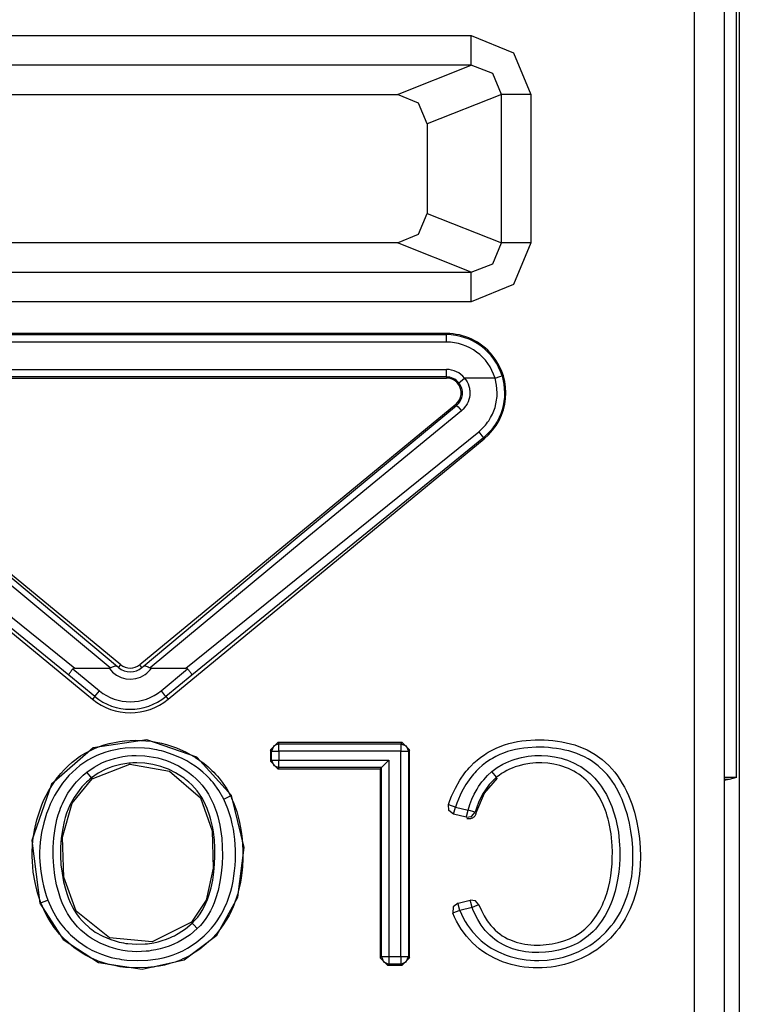
# Model space of a CAD drawing. Extents: x 29 to 330, y 12 to 292.
# Drawn here: x 276 to 281, y 117 to 124 of the extents above; entities that cross this region are included whole.
import ezdxf

# ---------------------------------------------------------------- set-up
doc = ezdxf.new("R2010")
doc.units = 0
doc.header["$MEASUREMENT"] = 0
doc.layers.add('VRSTVA_1', color=7, linetype='CONTINUOUS')

msp = doc.modelspace()

# ---------------------------------------------------------------- linework, layer by layer
at = {"layer": 'VRSTVA_1', "color": 7}
for points in [[(280.5844, 118.6639), (280.5844, 128.6946)], [(280.6037, 128.7139), (280.6037, 116.3388)], [(280.3023, 116.9007), (280.3023, 128.3846)], [(280.5024, 128.3846), (280.5024, 116.9007)], [(274.2069, 123.66), (278.7978, 123.66)], [(278.7978, 123.4602), (278.7978, 123.5232), (278.7978, 123.66)], [(278.7978, 123.66), (279.082, 123.5442), (279.1992, 123.2638)], [(278.7978, 123.4602), (274.2069, 123.4602)], [(278.3017, 123.2634), (278.7978, 123.4602)], [(279.0021, 123.2638), (278.9435, 123.4037), (278.7978, 123.4602)], [(274.703, 123.2634), (278.3017, 123.2634)], [(278.5026, 123.0654), (278.4436, 123.2056), (278.3017, 123.2634)], [(279.0021, 123.2638), (278.5026, 123.0654)], [(279.0021, 122.2633), (279.0021, 123.2638)], [(279.1992, 123.2638), (279.0706, 123.2638), (279.0021, 123.2638)], [(279.1992, 123.2638), (279.1992, 122.2633)], [(278.5026, 123.0654), (278.5026, 122.4614)], [(278.3017, 122.2637), (278.4436, 122.3216), (278.5026, 122.4614)], [(278.5026, 122.4614), (279.0021, 122.2633)], [(278.3017, 122.2637), (274.703, 122.2637)], [(278.7978, 122.0666), (278.3017, 122.2637)], [(278.7978, 122.0666), (278.9435, 122.1231), (279.0021, 122.2633)], [(279.1992, 122.2633), (279.082, 121.9829), (278.7978, 121.8672)], [(279.1992, 122.2633), (279.0706, 122.2633), (279.0021, 122.2633)], [(274.2069, 122.0666), (278.7978, 122.0666)], [(278.7978, 121.8672), (278.7978, 122.0036), (278.7978, 122.0666)], [(278.7978, 121.8672), (274.2069, 121.8672)], [(278.6314, 121.6536), (274.3733, 121.6536)], [(274.3733, 121.646), (278.6314, 121.646)], [(278.6314, 121.646), (278.6314, 121.6536)], [(278.6314, 121.5957), (278.6314, 121.6305), (278.6314, 121.646)], [(278.6314, 121.5957), (274.3733, 121.5957)], [(274.3733, 121.4117), (278.6314, 121.4117)], [(278.6314, 121.3614), (278.6314, 121.3769), (278.6314, 121.4117)], [(278.6314, 121.3614), (274.3733, 121.3614)], [(274.3733, 121.3538), (278.6314, 121.3538)], [(278.6314, 121.3614), (278.6314, 121.3538)], [(278.7, 121.1702), (278.7079, 121.1774), (278.7148, 121.185), (278.7213, 121.1936), (278.7268, 121.2029), (278.731, 121.2122), (278.7348, 121.2222), (278.7375, 121.2326), (278.7389, 121.2429), (278.7392, 121.2536), (278.7389, 121.2643), (278.7375, 121.2749), (278.7348, 121.2849), (278.731, 121.2949), (278.7268, 121.3046), (278.7213, 121.3135), (278.7148, 121.3221)], [(278.7148, 121.3221), (278.7268, 121.3318), (278.7537, 121.3538)], [(278.7537, 121.3538), (278.763, 121.3414), (278.7706, 121.328), (278.7775, 121.3142), (278.7826, 121.2997), (278.7847, 121.2925), (278.7861, 121.2849), (278.7875, 121.2774), (278.7885, 121.2694), (278.7892, 121.2543), (278.7885, 121.2391), (278.7861, 121.2236), (278.7826, 121.2088), (278.7775, 121.1943), (278.7706, 121.1805), (278.7668, 121.174), (278.763, 121.1671), (278.7582, 121.1613), (278.7537, 121.1551), (278.7434, 121.1437), (278.732, 121.1333)], [(278.9587, 121.3538), (278.7537, 121.3538)], [(278.8488, 120.9928), (278.8674, 121.0093), (278.885, 121.0276), (278.8936, 121.0369), (278.9012, 121.0465), (278.9091, 121.0565), (278.916, 121.0665), (278.9291, 121.0879), (278.9408, 121.1099), (278.9504, 121.133), (278.9587, 121.1564), (278.9649, 121.1809), (278.9697, 121.2053), (278.9714, 121.2178), (278.9725, 121.2298), (278.9732, 121.2426), (278.9735, 121.2553), (278.9697, 121.3053), (278.9587, 121.3538)], [(279.0062, 121.3683), (279.019, 121.3121), (279.0231, 121.2546), (279.0231, 121.2401), (279.0221, 121.2257), (279.021, 121.2112), (279.019, 121.1971), (279.0141, 121.1688), (279.0066, 121.1409), (278.9976, 121.1137), (278.9859, 121.0872), (278.9728, 121.0617), (278.9576, 121.0369), (278.9494, 121.0255), (278.9408, 121.0138), (278.9318, 121.0024), (278.9225, 120.9914), (278.9018, 120.9707), (278.8805, 120.9518)], [(278.9587, 121.3538), (278.9914, 121.3638), (279.0062, 121.3683)], [(276.3673, 119.4018), (275.3372, 120.2573), (274.2727, 121.1333)], [(274.3044, 121.1702), (275.3775, 120.2803), (276.4159, 119.4111)], [(276.4389, 119.4235), (274.3099, 121.1768)], [(278.6948, 121.1768), (276.5661, 119.4235)], [(276.5891, 119.4111), (277.6268, 120.2803), (278.7, 121.1702)], [(278.732, 121.1333), (277.6675, 120.2573), (276.6374, 119.4018)], [(278.7, 121.1702), (278.6948, 121.1768)], [(278.7, 121.1702), (278.7103, 121.1592), (278.732, 121.1333)], [(274.1562, 120.9928), (276.1292, 119.4005)], [(276.8758, 119.4005), (278.8488, 120.9928)], [(278.8488, 120.9928), (278.8708, 120.9649), (278.8805, 120.9518)], [(274.1194, 120.9449), (276.2484, 119.1917)], [(276.0882, 119.3543), (274.1245, 120.9518)], [(276.7566, 119.1917), (278.8856, 120.9449)], [(278.8805, 120.9518), (276.9168, 119.3543)], [(278.8805, 120.9518), (278.8856, 120.9449)], [(276.0882, 119.3543), (276.0882, 119.355), (276.0882, 119.356), (276.0889, 119.3574), (276.0896, 119.3588), (276.0906, 119.3608), (276.092, 119.3629), (276.0934, 119.3657), (276.0951, 119.3684), (276.0972, 119.3712), (276.0993, 119.3746), (276.102, 119.3777), (276.1048, 119.3815), (276.1072, 119.385), (276.1099, 119.3884), (276.113, 119.3922), (276.1161, 119.396)], [(276.1292, 119.4005), (276.1251, 119.4005), (276.122, 119.3998), (276.1189, 119.3984), (276.1161, 119.396)], [(276.1161, 119.396), (276.2949, 119.2485)], [(276.1292, 119.4005), (276.3604, 119.4005)], [(276.3604, 119.4005), (276.3638, 119.4008), (276.3673, 119.4018)], [(276.3673, 119.4018), (276.3749, 119.4049), (276.3821, 119.4087), (276.3886, 119.4115), (276.3952, 119.4139), (276.4007, 119.4153), (276.4055, 119.4156), (276.4079, 119.4153), (276.4107, 119.4146), (276.4131, 119.4132), (276.4159, 119.4111)], [(276.4159, 119.4111), (276.419, 119.4087), (276.4221, 119.406), (276.4227, 119.4053), (276.4234, 119.4049)], [(276.4234, 119.4049), (276.4389, 119.4235)], [(276.5809, 119.4049), (276.5661, 119.4235)], [(276.5809, 119.4049), (276.5816, 119.4053), (276.5823, 119.406), (276.586, 119.4087), (276.5891, 119.4111)], [(276.5891, 119.4111), (276.5919, 119.4132), (276.5943, 119.4146), (276.5967, 119.4153), (276.5991, 119.4156), (276.6043, 119.4153), (276.6098, 119.4139), (276.616, 119.4115), (276.6226, 119.4087), (276.6301, 119.4049), (276.6374, 119.4018)], [(276.6374, 119.4018), (276.6408, 119.4008), (276.6446, 119.4005)], [(276.6446, 119.4005), (276.8758, 119.4005)], [(276.7097, 119.2485), (276.8889, 119.396)], [(276.8889, 119.396), (276.8861, 119.3984), (276.883, 119.3998), (276.8796, 119.4005), (276.8758, 119.4005)], [(276.8889, 119.396), (276.8916, 119.3922), (276.8947, 119.3884), (276.8975, 119.385), (276.9002, 119.3815), (276.9027, 119.3777), (276.9051, 119.3746), (276.9075, 119.3712), (276.9095, 119.3684), (276.9116, 119.3657), (276.913, 119.3629), (276.9144, 119.3608), (276.9154, 119.3588), (276.9161, 119.3574), (276.9164, 119.356), (276.9168, 119.355), (276.9168, 119.3543)], [(276.2632, 119.21), (276.0882, 119.3543)], [(276.9168, 119.3543), (276.7414, 119.21)], [(276.2632, 119.21), (276.2484, 119.1917)], [(276.2632, 119.21), (276.2729, 119.222), (276.2949, 119.2485)], [(276.7097, 119.2485), (276.7314, 119.222), (276.7414, 119.21)], [(276.7414, 119.21), (276.7566, 119.1917)], [(277.1841, 118.5444), (276.9509, 118.8024), (276.6143, 118.9192), (276.2532, 118.8651), (275.9714, 118.6195), (275.8398, 118.2412), (275.8936, 117.8185)], [(275.9012, 117.8216), (275.8781, 117.8891), (275.8612, 117.9583), (275.8495, 118.0279), (275.8433, 118.0982), (275.8422, 118.1337), (275.8426, 118.1688), (275.8443, 118.2047), (275.8474, 118.2402), (275.8578, 118.3104), (275.8733, 118.3797), (275.8836, 118.4134), (275.895, 118.4472), (275.9074, 118.4803), (275.9215, 118.5134), (275.9539, 118.5761), (275.9914, 118.636), (276.0021, 118.6501), (276.0128, 118.6646), (276.0238, 118.6784), (276.0352, 118.6922), (276.0593, 118.7187), (276.0841, 118.7435), (276.1106, 118.7669), (276.1382, 118.789), (276.1527, 118.7993), (276.1675, 118.8096), (276.1823, 118.8189), (276.1978, 118.8282), (276.2291, 118.8448), (276.2615, 118.8596), (276.2942, 118.8727), (276.3273, 118.8837), (276.3614, 118.893), (276.3959, 118.9009), (276.431, 118.9071), (276.4662, 118.9116), (276.5368, 118.915), (276.6074, 118.9119), (276.6425, 118.9082), (276.6777, 118.902), (276.7125, 118.8951), (276.7473, 118.8858), (276.8141, 118.8634), (276.8789, 118.8344), (276.8947, 118.8265), (276.9106, 118.8179), (276.9257, 118.8089), (276.9409, 118.7996), (276.9705, 118.78), (276.9991, 118.759), (277.0263, 118.7366), (277.0522, 118.7121), (277.0649, 118.6997), (277.0773, 118.6866), (277.0894, 118.6735), (277.1007, 118.6601), (277.1224, 118.6322), (277.1421, 118.6029), (277.1517, 118.5881), (277.1607, 118.5726), (277.169, 118.5571), (277.1772, 118.5413)], [(277.1321, 118.5192), (277.0994, 118.5771), (277.0608, 118.6301), (277.0498, 118.6425), (277.0387, 118.6549), (277.0274, 118.667), (277.0153, 118.6787), (276.9908, 118.7008), (276.965, 118.7221), (276.9388, 118.7414), (276.9109, 118.7593), (276.8823, 118.7766), (276.8527, 118.7921), (276.7924, 118.8182), (276.7294, 118.8389), (276.7135, 118.843), (276.6973, 118.8468), (276.6811, 118.8506), (276.6649, 118.8537), (276.6322, 118.8589), (276.5991, 118.8623), (276.5337, 118.8651), (276.4675, 118.8613), (276.4345, 118.8572), (276.4021, 118.8513), (276.37, 118.8437), (276.3383, 118.8351), (276.3073, 118.8244), (276.2767, 118.812), (276.247, 118.7979), (276.2174, 118.7821), (276.1899, 118.7642), (276.1626, 118.7445), (276.1371, 118.7238), (276.1127, 118.7015), (276.0896, 118.678), (276.0676, 118.6532), (276.0572, 118.6401), (276.0469, 118.627), (276.0369, 118.6136), (276.0276, 118.6002), (275.9928, 118.544), (275.9635, 118.4851), (275.9508, 118.4544), (275.9394, 118.4231), (275.9291, 118.3914), (275.9198, 118.3597), (275.9056, 118.2953), (275.8967, 118.2295), (275.8936, 118.1964), (275.8922, 118.1633), (275.8922, 118.1303), (275.8932, 118.0972), (275.8994, 118.0317), (275.9105, 117.9666), (275.9177, 117.9342), (275.9267, 117.9022), (275.9363, 117.8705), (275.9477, 117.8391)], [(277.4459, 118.8506), (277.4962, 118.9006)], [(277.5038, 118.8923), (277.4687, 118.8778), (277.4542, 118.8427)], [(277.4962, 118.9006), (277.5038, 118.8923)], [(278.3334, 118.9006), (277.4962, 118.9006)], [(277.5038, 118.8923), (278.3255, 118.8923)], [(277.5038, 118.8427), (277.5038, 118.8768), (277.5038, 118.8923)], [(278.3255, 118.8923), (278.3334, 118.9006)], [(278.3255, 118.8923), (278.3255, 118.8768), (278.3255, 118.8427)], [(278.3255, 118.8923), (278.3606, 118.8778), (278.3754, 118.8427)], [(278.3334, 118.9006), (278.3834, 118.8506)], [(278.6448, 118.4817), (278.6548, 118.5103), (278.6659, 118.5385), (278.6783, 118.5664), (278.6917, 118.5936), (278.7213, 118.646), (278.7558, 118.6953), (278.7654, 118.707), (278.7751, 118.7187), (278.7851, 118.7297), (278.7954, 118.7411), (278.8167, 118.7624), (278.8391, 118.7821), (278.8622, 118.8007), (278.887, 118.8182), (278.8998, 118.8269), (278.9129, 118.8344), (278.926, 118.8424), (278.939, 118.8496), (278.9659, 118.8623), (278.9935, 118.8741), (279.0217, 118.8844), (279.0507, 118.893), (279.08, 118.9002), (279.1096, 118.9061), (279.1396, 118.9113), (279.1692, 118.9144), (279.2288, 118.9182), (279.2887, 118.9178), (279.3184, 118.9161), (279.3483, 118.9133), (279.3786, 118.9095), (279.4086, 118.9044), (279.4379, 118.8985), (279.4672, 118.8913), (279.4958, 118.8834), (279.524, 118.8737), (279.5523, 118.8623), (279.5798, 118.8499), (279.6067, 118.8358), (279.6325, 118.82), (279.6808, 118.7852), (279.7249, 118.7449), (279.7459, 118.7228), (279.7652, 118.6994), (279.7831, 118.6756), (279.8, 118.6505), (279.8158, 118.625), (279.8303, 118.5984), (279.8441, 118.5719), (279.8565, 118.544), (279.8789, 118.4879), (279.8971, 118.4307), (279.9116, 118.3724), (279.9233, 118.3135), (279.9312, 118.2536), (279.9361, 118.1933), (279.9378, 118.133), (279.9361, 118.0731), (279.934, 118.0431), (279.9309, 118.0135), (279.9271, 117.9838), (279.9223, 117.9542), (279.9161, 117.9246), (279.9092, 117.8953), (279.9009, 117.866), (279.8913, 117.8374), (279.8692, 117.7813), (279.8427, 117.7272), (279.8351, 117.7141), (279.8275, 117.701), (279.8196, 117.6886), (279.811, 117.6758), (279.7938, 117.651), (279.7748, 117.6269), (279.7352, 117.5825), (279.6911, 117.5418), (279.6673, 117.5225), (279.6432, 117.5046), (279.6181, 117.4881), (279.5922, 117.4726), (279.5388, 117.4454), (279.4834, 117.4226), (279.4548, 117.4137), (279.4255, 117.4054), (279.3959, 117.3985), (279.3666, 117.393), (279.3366, 117.3885), (279.307, 117.3858), (279.2767, 117.3837), (279.2467, 117.383), (279.216, 117.3837), (279.1857, 117.3854), (279.1557, 117.3882), (279.1261, 117.3927), (279.0965, 117.3985), (279.0672, 117.4054), (279.0379, 117.414), (279.0093, 117.424), (278.9545, 117.4474), (278.9018, 117.4767), (278.8767, 117.4936), (278.8526, 117.5115), (278.8291, 117.5312), (278.8074, 117.5515), (278.7668, 117.5956), (278.731, 117.6438), (278.7148, 117.6696), (278.7003, 117.6962), (278.6869, 117.7237), (278.6748, 117.7516)], [(278.7213, 117.7702), (278.7323, 117.7441), (278.7447, 117.7193), (278.7585, 117.6945), (278.7733, 117.6703), (278.8068, 117.6259), (278.8443, 117.5852), (278.8653, 117.566), (278.8867, 117.5484), (278.9098, 117.5318), (278.9328, 117.5163), (278.9818, 117.4898), (279.0331, 117.4685), (279.06, 117.4595), (279.0872, 117.4516), (279.1144, 117.4457), (279.1416, 117.4409), (279.1692, 117.4368), (279.1971, 117.4343), (279.2253, 117.433), (279.2536, 117.433), (279.3094, 117.4357), (279.3649, 117.4433), (279.3917, 117.4488), (279.4193, 117.4554), (279.4327, 117.4592), (279.4462, 117.4633), (279.4596, 117.4674), (279.4727, 117.4722), (279.524, 117.4933), (279.5733, 117.5191), (279.5971, 117.5339), (279.6201, 117.5494), (279.6425, 117.5663), (279.6642, 117.5842), (279.7049, 117.6228), (279.7411, 117.6648), (279.7579, 117.6869), (279.7738, 117.7103), (279.7893, 117.7344), (279.8027, 117.7585), (279.8268, 117.8088), (279.8468, 117.8609), (279.8551, 117.8877), (279.8623, 117.9149), (279.8689, 117.9422), (279.874, 117.9697), (279.8789, 117.9973), (279.882, 118.0245), (279.8847, 118.0524), (279.8864, 118.08), (279.8878, 118.1358), (279.8861, 118.1916), (279.8816, 118.2477), (279.874, 118.3032), (279.8641, 118.358), (279.8503, 118.4121), (279.8334, 118.4651), (279.8138, 118.5175), (279.802, 118.5433), (279.79, 118.5681), (279.7769, 118.5929), (279.7624, 118.617), (279.7473, 118.6401), (279.7307, 118.6625), (279.7218, 118.6739), (279.7128, 118.6842), (279.7035, 118.6949), (279.6939, 118.7052), (279.6532, 118.7431), (279.6084, 118.7759), (279.585, 118.7903), (279.5602, 118.8038), (279.5347, 118.8158), (279.5085, 118.8262), (279.4823, 118.8355), (279.4558, 118.843), (279.4286, 118.8496), (279.4014, 118.8551), (279.3735, 118.8596), (279.3456, 118.863), (279.318, 118.8661), (279.2904, 118.8679), (279.235, 118.8685), (279.1795, 118.8654), (279.1516, 118.862), (279.124, 118.8582), (279.0965, 118.853), (279.0693, 118.8461), (279.0427, 118.8386), (279.0162, 118.8293), (278.9904, 118.8186), (278.9652, 118.8069), (278.9532, 118.8), (278.9408, 118.7934), (278.9287, 118.7859), (278.917, 118.7783), (278.8943, 118.7624), (278.8722, 118.7449), (278.8515, 118.7263), (278.8316, 118.707), (278.8223, 118.6966), (278.813, 118.686), (278.8037, 118.6753), (278.795, 118.6642), (278.763, 118.6184), (278.7354, 118.5695), (278.723, 118.5447), (278.7117, 118.5189), (278.7013, 118.4927), (278.6924, 118.4658)], [(276.2105, 118.7008), (276.2595, 118.7349), (276.3115, 118.7628), (276.339, 118.7741), (276.3669, 118.7845), (276.3955, 118.7934), (276.4241, 118.8003), (276.4531, 118.8062), (276.4827, 118.81), (276.5123, 118.8124), (276.5419, 118.8134), (276.6012, 118.811), (276.6598, 118.8024), (276.6887, 118.7962), (276.717, 118.7883), (276.7456, 118.779), (276.7731, 118.7683), (276.8265, 118.7428), (276.8768, 118.7118), (276.9009, 118.6946), (276.924, 118.6756), (276.9457, 118.6556), (276.966, 118.6346), (276.986, 118.6122), (277.0039, 118.5891), (277.0125, 118.5771), (277.0208, 118.5647), (277.0291, 118.5519), (277.0363, 118.5392), (277.0625, 118.4861), (277.0828, 118.4307), (277.0914, 118.4021), (277.0987, 118.3731), (277.1052, 118.3442), (277.11, 118.3149), (277.118, 118.2567), (277.1221, 118.1981), (277.1228, 118.1389), (277.1207, 118.08), (277.1156, 118.0207), (277.1066, 117.9625), (277.0942, 117.9046), (277.0773, 117.8481), (277.067, 117.8199), (277.0553, 117.793), (277.0422, 117.7665), (277.0277, 117.7406), (277.0119, 117.7155), (276.9939, 117.6917), (276.9747, 117.669), (276.954, 117.6476)], [(277.4542, 118.8427), (277.4459, 118.8506)], [(277.4459, 118.8506), (277.4459, 118.7735)], [(277.4542, 118.7817), (277.4542, 118.8427)], [(277.4542, 118.8427), (277.4697, 118.8427), (277.5038, 118.8427)], [(277.5038, 118.8427), (277.5038, 118.7817)], [(278.3255, 118.8427), (277.5038, 118.8427)], [(278.3255, 117.4585), (278.3255, 118.8427)], [(278.3255, 118.8427), (278.3599, 118.8427), (278.3754, 118.8427)], [(278.3834, 118.8506), (278.3754, 118.8427)], [(278.3754, 118.8427), (278.3754, 117.4585)], [(278.3834, 117.4502), (278.3834, 118.8506)], [(278.9377, 118.7046), (278.9735, 118.7311), (279.0121, 118.7542), (279.0317, 118.7642), (279.0524, 118.7731), (279.0734, 118.7814), (279.0944, 118.7883), (279.1375, 118.8), (279.1816, 118.8079), (279.204, 118.8107), (279.2264, 118.8124), (279.2488, 118.8131), (279.2708, 118.8131), (279.3153, 118.8103), (279.3597, 118.8041), (279.3817, 118.7996), (279.4034, 118.7945), (279.4251, 118.7879), (279.4458, 118.781), (279.4868, 118.7642), (279.5264, 118.7435), (279.5357, 118.7376), (279.5454, 118.7318), (279.5543, 118.7252), (279.5636, 118.7187), (279.5812, 118.7049), (279.5984, 118.6904), (279.6305, 118.6594), (279.6594, 118.625), (279.6729, 118.6071), (279.6853, 118.5885), (279.697, 118.5692), (279.7083, 118.5502), (279.728, 118.5103), (279.7452, 118.4693), (279.7597, 118.4269), (279.7721, 118.3838), (279.7893, 118.2967), (279.7976, 118.2081), (279.7983, 118.1857), (279.7989, 118.1637), (279.7989, 118.1413), (279.7986, 118.1189), (279.7962, 118.0744), (279.7921, 118.03), (279.7859, 117.9863), (279.7776, 117.9428), (279.7672, 117.8994), (279.7545, 117.8571), (279.7473, 117.836), (279.739, 117.8147), (279.73, 117.794), (279.7211, 117.7737), (279.7001, 117.7344), (279.6763, 117.6965), (279.6632, 117.6783), (279.6494, 117.6607), (279.6346, 117.6435), (279.6191, 117.6273), (279.5864, 117.5976), (279.5506, 117.5711), (279.5319, 117.5591), (279.5123, 117.548), (279.492, 117.538), (279.4717, 117.5291), (279.4293, 117.5139), (279.3862, 117.5022), (279.3642, 117.4977), (279.3418, 117.4936), (279.3201, 117.4908), (279.2977, 117.4888), (279.2532, 117.4867), (279.2088, 117.4874), (279.1861, 117.4891), (279.164, 117.4919), (279.1416, 117.4953), (279.1199, 117.4998), (279.0765, 117.5115), (279.0348, 117.5281), (279.0148, 117.5377), (278.9949, 117.5487), (278.9759, 117.5608), (278.958, 117.5735), (278.9408, 117.5877), (278.9242, 117.6025), (278.9084, 117.6187), (278.8929, 117.6352), (278.866, 117.6707), (278.8422, 117.7086), (278.8316, 117.7282), (278.8219, 117.7485), (278.8123, 117.7689), (278.8037, 117.7895)], [(276.9192, 117.6838), (276.9381, 117.7034), (276.9564, 117.7244), (276.9722, 117.7465), (276.9871, 117.7696), (277.0001, 117.7933), (277.0119, 117.8178), (277.0222, 117.8433), (277.0318, 117.8691), (277.0467, 117.9211), (277.058, 117.9742), (277.0656, 118.0279), (277.0704, 118.082), (277.0728, 118.1368), (277.0725, 118.1909), (277.0687, 118.2446), (277.0622, 118.2987), (277.058, 118.3256), (277.0522, 118.3521), (277.046, 118.379), (277.0387, 118.4048), (277.0208, 118.4565), (276.9981, 118.5058), (276.9843, 118.5295), (276.9691, 118.5523), (276.9526, 118.5743), (276.935, 118.5947), (276.9164, 118.6146), (276.8968, 118.6332), (276.8861, 118.6419), (276.8754, 118.6508), (276.8644, 118.6594), (276.8537, 118.667), (276.8079, 118.6963), (276.759, 118.7201), (276.7338, 118.73), (276.7077, 118.739), (276.6815, 118.7462), (276.6546, 118.7528), (276.6012, 118.7607), (276.5468, 118.7638), (276.533, 118.7635), (276.5192, 118.7631), (276.5054, 118.7621), (276.492, 118.7607), (276.4648, 118.7573), (276.4379, 118.7524), (276.4117, 118.7459), (276.3855, 118.7383), (276.3597, 118.7287), (276.3342, 118.7183), (276.2863, 118.6928), (276.2415, 118.6618)], [(276.2464, 118.6553), (276.4989, 118.7535), (276.7666, 118.708), (276.9757, 118.5278), (277.0529, 118.3066), (277.0604, 118.0538), (277.0125, 117.8398), (276.9137, 117.6896)], [(277.4459, 118.7735), (277.4542, 118.7817)], [(277.4962, 118.7235), (277.4459, 118.7735)], [(277.4542, 118.7817), (277.4687, 118.7462), (277.5038, 118.7318)], [(277.4542, 118.7817), (277.4697, 118.7817), (277.5038, 118.7817)], [(277.5038, 118.7318), (277.4962, 118.7235)], [(277.5038, 118.7817), (278.2428, 118.7817)], [(277.5038, 118.7318), (277.5038, 118.7473), (277.5038, 118.7817)], [(278.1932, 118.7318), (277.5038, 118.7318)], [(278.1932, 118.7318), (278.1849, 118.7235)], [(278.1932, 118.7318), (278.2428, 118.7817)], [(278.1932, 117.4585), (278.1932, 118.7318)], [(278.2428, 118.7817), (278.2428, 117.4585)], [(278.8502, 117.8081), (278.8667, 117.7702), (278.8853, 117.7341), (278.9067, 117.6996), (278.9315, 117.6672), (278.9452, 117.6517), (278.9597, 117.6373), (278.9752, 117.6238), (278.9911, 117.6111), (279.0076, 117.5994), (279.0252, 117.589), (279.0434, 117.579), (279.062, 117.5708), (279.1003, 117.5566), (279.1399, 117.5467), (279.1602, 117.5429), (279.1802, 117.5398), (279.2005, 117.538), (279.2212, 117.5367), (279.2619, 117.5367), (279.3022, 117.5391), (279.3225, 117.5418), (279.3425, 117.5446), (279.3628, 117.5484), (279.3828, 117.5529), (279.422, 117.5639), (279.4603, 117.5784), (279.4789, 117.5873), (279.4972, 117.5966), (279.5147, 117.6073), (279.5316, 117.6187), (279.5633, 117.6435), (279.5926, 117.6717), (279.606, 117.6869), (279.6191, 117.7031), (279.6315, 117.7196), (279.6425, 117.7365), (279.6635, 117.7713), (279.6818, 117.8078), (279.6901, 117.8264), (279.6973, 117.8457), (279.7045, 117.865), (279.7107, 117.8843), (279.7218, 117.9229), (279.7307, 117.9625), (279.738, 118.0024), (279.7431, 118.0424), (279.7469, 118.0827), (279.7486, 118.1234), (279.749, 118.1644), (279.7476, 118.205), (279.74, 118.2853), (279.7252, 118.3652), (279.7204, 118.3848), (279.7145, 118.4045), (279.7083, 118.4241), (279.7018, 118.4434), (279.6866, 118.481), (279.6687, 118.5178), (279.6594, 118.5354), (279.6487, 118.553), (279.6374, 118.5699), (279.6253, 118.5871), (279.5998, 118.6184), (279.5716, 118.6477), (279.5564, 118.6611), (279.5399, 118.6739), (279.5233, 118.686), (279.5065, 118.697), (279.4889, 118.7073), (279.471, 118.7163), (279.4524, 118.7249), (279.4334, 118.7325), (279.4145, 118.739), (279.3952, 118.7449), (279.3752, 118.75), (279.3552, 118.7542), (279.3146, 118.76), (279.2743, 118.7631), (279.2539, 118.7635), (279.2336, 118.7628), (279.2129, 118.7614), (279.1929, 118.759), (279.1526, 118.7521), (279.1134, 118.7418), (279.0937, 118.7356), (279.0748, 118.7283), (279.0558, 118.7201), (279.0372, 118.7111), (279.0197, 118.7011), (279.0024, 118.6904), (278.9859, 118.6787), (278.9697, 118.666)], [(276.954, 117.6476), (276.9047, 117.6063), (276.852, 117.5715), (276.8241, 117.5563), (276.7952, 117.5425), (276.7655, 117.5301), (276.7356, 117.5198), (276.7049, 117.5108), (276.6736, 117.5039), (276.6584, 117.5012), (276.6422, 117.4988), (276.6264, 117.4964), (276.6105, 117.4946), (276.5471, 117.4919), (276.4837, 117.496), (276.452, 117.5008), (276.4207, 117.5067), (276.3897, 117.515), (276.3594, 117.5243), (276.3008, 117.5484), (276.245, 117.579), (276.2315, 117.588), (276.2188, 117.597), (276.2057, 117.6066), (276.1933, 117.6166), (276.1695, 117.6373), (276.1471, 117.66), (276.1258, 117.6834), (276.1065, 117.7089), (276.0972, 117.722), (276.0886, 117.7354), (276.08, 117.7492), (276.0724, 117.763), (276.0579, 117.7913), (276.0448, 117.8202), (276.0331, 117.8498), (276.0228, 117.8805), (276.0062, 117.9422), (275.9945, 118.0042), (275.9869, 118.0672), (275.9832, 118.1309), (275.9825, 118.1626), (275.9835, 118.1947), (275.9849, 118.2264), (275.9876, 118.2577), (275.9959, 118.3208), (276.009, 118.3824), (276.0179, 118.4128), (276.0279, 118.4431), (276.0335, 118.4582), (276.0393, 118.473), (276.0459, 118.4879), (276.0524, 118.5023), (276.0831, 118.5581), (276.1196, 118.6105), (276.1299, 118.6229), (276.1403, 118.635), (276.1513, 118.647), (276.1626, 118.6587), (276.1857, 118.6804), (276.2105, 118.7008)], [(276.2415, 118.6618), (276.2298, 118.6525), (276.2188, 118.6425), (276.2078, 118.6329), (276.1971, 118.6226), (276.1768, 118.6012), (276.1578, 118.5781), (276.1244, 118.5299), (276.0965, 118.4782), (276.0844, 118.451), (276.0741, 118.4238), (276.0648, 118.3959), (276.0572, 118.3676), (276.0452, 118.3108), (276.0372, 118.2532), (276.0348, 118.224), (276.0331, 118.1947), (276.0328, 118.1654), (276.0328, 118.1361), (276.0359, 118.0775), (276.0428, 118.0197), (276.0531, 117.9621), (276.0676, 117.9053), (276.0765, 117.877), (276.0869, 117.8498), (276.0979, 117.8226), (276.111, 117.7964), (276.1251, 117.7706), (276.1413, 117.7458), (276.1589, 117.722), (276.1781, 117.6996), (276.1981, 117.6789), (276.2202, 117.6597), (276.2312, 117.65), (276.2429, 117.6411), (276.255, 117.6328), (276.267, 117.6242), (276.318, 117.5952), (276.3718, 117.5732), (276.3997, 117.5639), (276.4283, 117.5566), (276.4427, 117.5532), (276.4572, 117.5504), (276.4717, 117.548), (276.4861, 117.5463), (276.5444, 117.5422), (276.6029, 117.5442), (276.6177, 117.5456), (276.6322, 117.5473), (276.647, 117.5498), (276.6615, 117.5522), (276.6901, 117.5587), (276.7176, 117.5666), (276.7456, 117.5763), (276.7728, 117.5873), (276.7866, 117.5932), (276.7996, 117.5994), (276.8127, 117.6066), (276.8255, 117.6135), (276.8744, 117.6459), (276.9192, 117.6834)], [(276.2415, 118.6618), (276.2319, 118.6742), (276.2105, 118.7008)], [(276.2415, 118.6618), (276.2464, 118.6553)], [(277.4962, 118.7235), (278.1849, 118.7235)], [(278.1849, 118.7235), (278.1849, 117.4502)], [(278.7768, 118.4448), (278.7885, 118.4817), (278.8026, 118.5178), (278.8192, 118.553), (278.8381, 118.5871), (278.8481, 118.6036), (278.8591, 118.6195), (278.8708, 118.635), (278.8829, 118.6498), (278.9091, 118.6784), (278.9377, 118.7046)], [(278.9697, 118.666), (278.9666, 118.6632), (278.9628, 118.6605), (278.9597, 118.6574), (278.9566, 118.6543), (278.9497, 118.6484), (278.9439, 118.6422), (278.9318, 118.6298), (278.9201, 118.6167), (278.9094, 118.6033), (278.8991, 118.5891), (278.8891, 118.5743), (278.8798, 118.5595), (278.8633, 118.5289), (278.8481, 118.4972), (278.8357, 118.4641), (278.8247, 118.4307)], [(278.8302, 118.4214), (278.8884, 118.5585), (278.9749, 118.6601)], [(278.9697, 118.666), (278.9597, 118.678), (278.9377, 118.7046)], [(280.5844, 118.6639), (280.5024, 118.6639)], [(280.5844, 118.6639), (280.5355, 118.6515)], [(276.9137, 117.6896), (276.6501, 117.5584), (276.3625, 117.5846), (276.1392, 117.7637), (276.0548, 117.9945), (276.0462, 118.2625), (276.112, 118.4923), (276.2464, 118.6553)], [(280.5355, 118.6515), (280.5024, 118.6515)], [(280.5355, 118.6515), (280.5024, 118.6436)], [(275.8936, 117.8185), (276.0503, 117.5739), (276.2894, 117.4192), (276.5823, 117.3744), (276.8644, 117.4374), (277.0859, 117.6035), (277.2275, 117.8598), (277.2685, 118.194), (277.1841, 118.5444)], [(277.1772, 118.5409), (277.181, 118.5323), (277.1851, 118.5237), (277.1893, 118.5151), (277.1927, 118.5061), (277.2, 118.4889), (277.2069, 118.4713), (277.2193, 118.4351), (277.2296, 118.399), (277.2385, 118.3618), (277.2458, 118.3249), (277.252, 118.2874), (277.2565, 118.2501), (277.2613, 118.175), (277.2603, 118.0993), (277.2592, 118.0806), (277.2578, 118.0617), (277.2561, 118.0428), (277.254, 118.0238), (277.2489, 117.9866), (277.242, 117.9494), (277.2244, 117.8764), (277.1996, 117.8047), (277.1924, 117.7875), (277.1845, 117.7699), (277.1765, 117.753), (277.1676, 117.7361), (277.149, 117.7034), (277.1283, 117.6717), (277.1063, 117.6411), (277.0821, 117.6114), (277.057, 117.5832), (277.0298, 117.5573), (276.9719, 117.5095), (276.9078, 117.4688), (276.8913, 117.4595), (276.8744, 117.4509), (276.8572, 117.443), (276.8399, 117.4354), (276.8048, 117.4223), (276.7693, 117.4113), (276.7332, 117.402), (276.6963, 117.3944), (276.6777, 117.3913), (276.6591, 117.3885), (276.6401, 117.3865), (276.6212, 117.3847), (276.5457, 117.382), (276.4706, 117.3861), (276.4513, 117.3882), (276.4327, 117.3909), (276.4141, 117.3944), (276.3955, 117.3978), (276.3587, 117.4061), (276.3225, 117.4164), (276.287, 117.4288), (276.2522, 117.4433), (276.2353, 117.4512), (276.2185, 117.4598), (276.2012, 117.4691), (276.185, 117.4784), (276.1227, 117.5205), (276.0658, 117.5694), (276.0524, 117.5828), (276.0393, 117.5966), (276.0266, 117.6107), (276.0145, 117.6252), (275.9911, 117.6552), (275.9697, 117.6862), (275.9497, 117.7186), (275.9318, 117.752), (275.9232, 117.7689), (275.9156, 117.7861), (275.9118, 117.795), (275.9081, 117.8037), (275.9046, 117.8126), (275.9012, 117.8216)], [(277.1321, 118.5192), (277.1631, 118.534), (277.1772, 118.5409)], [(277.1841, 118.5444), (277.1772, 118.5409)], [(275.9477, 117.8391), (275.9763, 117.7744), (276.0111, 117.7137), (276.0314, 117.6848), (276.0527, 117.6569), (276.0645, 117.6435), (276.0765, 117.6304), (276.0886, 117.6176), (276.101, 117.6052), (276.154, 117.5597), (276.2123, 117.5201), (276.2278, 117.5112), (276.2433, 117.5029), (276.2591, 117.495), (276.2753, 117.4877), (276.308, 117.4743), (276.3411, 117.4629), (276.3749, 117.4536), (276.409, 117.4457), (276.4269, 117.4426), (276.4445, 117.4399), (276.4617, 117.4371), (276.4792, 117.4354), (276.5495, 117.4319), (276.6202, 117.4347), (276.6377, 117.4364), (276.6553, 117.4388), (276.6729, 117.4412), (276.6904, 117.444), (276.7245, 117.4509), (276.7583, 117.4598), (276.7917, 117.4705), (276.8244, 117.4833), (276.8403, 117.4902), (276.8565, 117.4977), (276.872, 117.5057), (276.8878, 117.5146), (276.9467, 117.5529), (277.0005, 117.598), (277.0253, 117.6231), (277.0491, 117.6497), (277.0715, 117.6772), (277.0918, 117.7062), (277.11, 117.7361), (277.1273, 117.7668), (277.1352, 117.7826), (277.1424, 117.7988), (277.1497, 117.815), (277.1562, 117.8316), (277.1683, 117.865), (277.1786, 117.8987), (277.1876, 117.9325), (277.1944, 117.9666), (277.2003, 118.0018), (277.2051, 118.0366), (277.2086, 118.0717), (277.2106, 118.1072), (277.211, 118.1778), (277.2065, 118.2477), (277.202, 118.2825), (277.1965, 118.3173), (277.1896, 118.3521), (277.181, 118.3866), (277.16, 118.4541), (277.1321, 118.5192)], [(278.68, 118.4176), (278.6486, 118.442), (278.6448, 118.4817)], [(278.6924, 118.4658), (278.6596, 118.4768), (278.6448, 118.4817)], [(278.68, 118.4176), (278.6838, 118.4327), (278.6924, 118.4658)], [(278.6924, 118.4658), (278.7768, 118.4448)], [(278.7647, 118.3966), (278.68, 118.4176)], [(278.7647, 118.3966), (278.7682, 118.4114), (278.7768, 118.4448)], [(278.7647, 118.3966), (278.8012, 118.4014), (278.8247, 118.4307)], [(278.8302, 118.4214), (278.8288, 118.4169), (278.8267, 118.4128), (278.8243, 118.4086), (278.8219, 118.4041), (278.8185, 118.4007), (278.815, 118.3976), (278.8112, 118.3945), (278.8074, 118.3917), (278.803, 118.3897), (278.7985, 118.388), (278.794, 118.3866), (278.7892, 118.3855), (278.7795, 118.3852), (278.7699, 118.3866)], [(278.8247, 118.4307), (278.8099, 118.4348), (278.7768, 118.4448)], [(275.9012, 117.8216), (275.8936, 117.8185)], [(275.9012, 117.8216), (275.9156, 117.8267), (275.9477, 117.8391)], [(278.7096, 117.8185), (278.6769, 117.7933), (278.6748, 117.7516)], [(278.7096, 117.8185), (278.7923, 117.8385)], [(278.7213, 117.7702), (278.713, 117.8037), (278.7096, 117.8185)], [(278.8037, 117.7895), (278.7957, 117.8233), (278.7923, 117.8385)], [(278.8502, 117.8081), (278.8267, 117.8336), (278.7923, 117.8385)], [(278.8502, 117.8081), (278.8357, 117.8023), (278.8037, 117.7895)], [(278.7213, 117.7702), (278.6893, 117.7572), (278.6748, 117.7516)], [(278.8037, 117.7895), (278.7213, 117.7702)], [(276.9137, 117.6896), (276.9192, 117.6838)], [(276.954, 117.6476), (276.9299, 117.6724), (276.9192, 117.6838)], [(278.1849, 117.4502), (278.1932, 117.4585)], [(278.2352, 117.4006), (278.1849, 117.4502)], [(278.1932, 117.4585), (278.2087, 117.4585), (278.2428, 117.4585)], [(278.1932, 117.4585), (278.2077, 117.423), (278.2428, 117.4089)], [(278.2428, 117.4089), (278.2352, 117.4006)], [(278.2352, 117.4006), (278.3334, 117.4006)], [(278.2428, 117.4585), (278.2428, 117.424), (278.2428, 117.4089)], [(278.2428, 117.4585), (278.3255, 117.4585)], [(278.3255, 117.4089), (278.2428, 117.4089)], [(278.3255, 117.4089), (278.3606, 117.423), (278.3754, 117.4585)], [(278.3255, 117.4585), (278.3599, 117.4585), (278.3754, 117.4585)], [(278.3255, 117.4585), (278.3255, 117.424), (278.3255, 117.4089)], [(278.3334, 117.4006), (278.3255, 117.4089)], [(278.3834, 117.4502), (278.3334, 117.4006)], [(278.3754, 117.4585), (278.3834, 117.4502)]]:
    msp.add_lwpolyline(points, dxfattribs=at)
for points in [[(278.8856, 120.9449), (279.0562, 121.0855), (279.0806, 121.3376), (278.9401, 121.5078), (278.8643, 121.6005), (278.7509, 121.6536), (278.6314, 121.6536)], [(278.6948, 121.1768), (278.7375, 121.2116), (278.7437, 121.2749), (278.7086, 121.3173), (278.6896, 121.3404), (278.6614, 121.3538), (278.6314, 121.3538)], [(276.3604, 119.4005), (276.4155, 119.3223), (276.524, 119.3033), (276.6026, 119.3584), (276.6188, 119.3701), (276.6329, 119.3843), (276.6446, 119.4005)]]:
    msp.add_open_spline(points, degree=3, knots=[0, 0, 0, 0, 1, 1, 1, 2, 2, 2, 2], dxfattribs=at)
for points in [[(279.0062, 121.3683), (278.9559, 121.533), (278.8037, 121.646), (278.6314, 121.646)], [(278.9587, 121.3538), (278.9146, 121.4978), (278.7819, 121.5957), (278.6314, 121.5957)], [(278.7537, 121.3538), (278.7237, 121.3904), (278.6786, 121.4117), (278.6314, 121.4117)], [(278.7148, 121.3221), (278.6944, 121.3469), (278.6638, 121.3614), (278.6314, 121.3614)], [(276.4234, 119.4049), (276.4696, 119.3674), (276.5354, 119.3674), (276.5809, 119.4049)], [(276.4389, 119.4235), (276.4758, 119.3932), (276.5292, 119.3932), (276.5657, 119.4235)], [(276.2484, 119.1917), (276.3959, 119.0704), (276.6088, 119.0704), (276.7566, 119.1917)], [(276.2632, 119.21), (276.4021, 119.0956), (276.6026, 119.0956), (276.7414, 119.21)], [(276.2949, 119.2485), (276.4155, 119.1493), (276.5895, 119.1493), (276.7097, 119.2485)]]:
    msp.add_open_spline(points, degree=3, dxfattribs=at)

doc.saveas('drawing.dxf')
